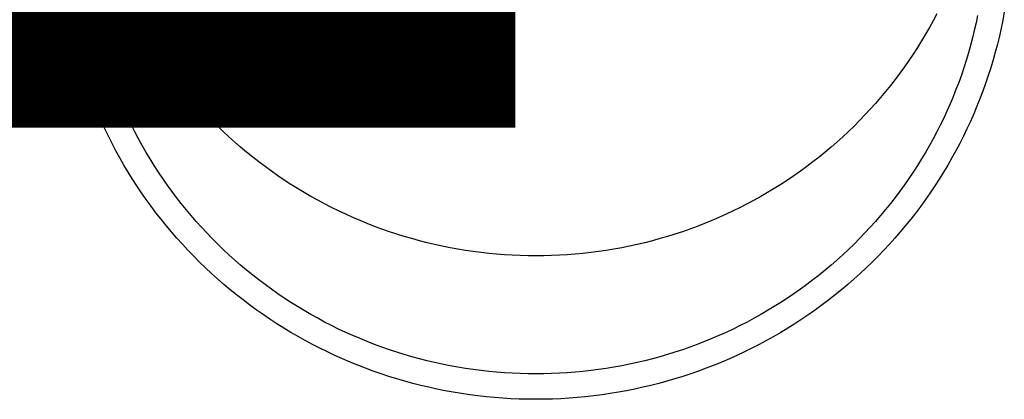
# Model space of a CAD drawing. Units: millimetres. Extents: x 0 to 42050, y 0 to 29700.
# Drawn here: x 4130 to 4190, y 11038 to 11061 of the extents above; entities that cross this region are included whole.
import ezdxf

# ---------------------------------------------------------------- set-up
doc = ezdxf.new("R2010")
doc.units = ezdxf.units.MM
doc.layers.add('YKK_13', color=4, linetype='Continuous', lineweight=30)
doc.layers.add('YKK_A1', color=4, linetype='Continuous', lineweight=30)
doc.styles.add('text-b', font='extslim2.shx', dxfattribs={"width": 0.8, "bigfont": 'extfont2.shx'})

msp = doc.modelspace()

# ---------------------------------------------------------------- linework, layer by layer
at = {"layer": 'YKK_13'}
for p, q in [((4133.426, 11060.709, 33.114), (4133.335, 11061.194, 33.114)), ((4133.526, 11060.225, 33.114), (4133.426, 11060.709, 33.114)), ((4135.042, 11060.544, 33.114), (4134.948, 11061.001, 33.114)), ((4137.627, 11060.674, 33.114), (4137.408, 11061.088, 33.114)), ((4137.853, 11060.264, 33.114), (4137.627, 11060.674, 33.114)), ((4185.571, 11060.674, 33.114), (4185.345, 11060.264, 33.114)), ((4185.79, 11061.088, 33.114), (4185.571, 11060.674, 33.114)), ((4188.25, 11061.001, 33.114), (4188.156, 11060.544, 33.114)), ((4189.772, 11060.709, 33.114), (4189.672, 11060.225, 33.114)), ((4189.863, 11061.194, 33.114), (4189.772, 11060.709, 33.114)), ((4133.635, 11059.743, 33.114), (4133.526, 11060.225, 33.114)), ((4135.145, 11060.088, 33.114), (4135.042, 11060.544, 33.114)), ((4135.255, 11059.635, 33.114), (4135.145, 11060.088, 33.114)), ((4138.086, 11059.858, 33.114), (4137.853, 11060.264, 33.114)), ((4185.345, 11060.264, 33.114), (4185.112, 11059.858, 33.114)), ((4188.053, 11060.088, 33.114), (4187.942, 11059.635, 33.114)), ((4188.156, 11060.544, 33.114), (4188.053, 11060.088, 33.114)), ((4189.672, 11060.225, 33.114), (4189.563, 11059.743, 33.114)), ((4133.751, 11059.263, 33.114), (4133.635, 11059.743, 33.114)), ((4135.374, 11059.183, 33.114), (4135.255, 11059.635, 33.114)), ((4138.327, 11059.456, 33.114), (4138.086, 11059.858, 33.114)), ((4185.112, 11059.858, 33.114), (4184.871, 11059.456, 33.114)), ((4187.942, 11059.635, 33.114), (4187.824, 11059.183, 33.114)), ((4189.563, 11059.743, 33.114), (4189.446, 11059.263, 33.114)), ((4133.877, 11058.786, 33.114), (4133.751, 11059.263, 33.114)), ((4135.501, 11058.733, 33.114), (4135.374, 11059.183, 33.114)), ((4138.574, 11059.058, 33.114), (4138.327, 11059.456, 33.114)), ((4138.829, 11058.664, 33.114), (4138.574, 11059.058, 33.114)), ((4184.623, 11059.058, 33.114), (4184.369, 11058.664, 33.114)), ((4184.871, 11059.456, 33.114), (4184.623, 11059.058, 33.114)), ((4187.824, 11059.183, 33.114), (4187.697, 11058.733, 33.114)), ((4189.446, 11059.263, 33.114), (4189.321, 11058.786, 33.114)), ((4134.011, 11058.31, 33.114), (4133.877, 11058.786, 33.114)), ((4134.153, 11057.837, 33.114), (4134.011, 11058.31, 33.114)), ((4135.635, 11058.286, 33.114), (4135.501, 11058.733, 33.114)), ((4139.091, 11058.275, 33.114), (4138.829, 11058.664, 33.114)), ((4184.369, 11058.664, 33.114), (4184.107, 11058.275, 33.114)), ((4187.697, 11058.733, 33.114), (4187.563, 11058.286, 33.114)), ((4189.187, 11058.31, 33.114), (4189.045, 11057.837, 33.114)), ((4189.321, 11058.786, 33.114), (4189.187, 11058.31, 33.114)), ((4134.304, 11057.366, 33.114), (4134.153, 11057.837, 33.114)), ((4135.778, 11057.841, 33.114), (4135.635, 11058.286, 33.114)), ((4135.928, 11057.398, 33.114), (4135.778, 11057.841, 33.114)), ((4139.359, 11057.89, 33.114), (4139.091, 11058.275, 33.114)), ((4139.634, 11057.51, 33.114), (4139.359, 11057.89, 33.114)), ((4183.839, 11057.89, 33.114), (4183.564, 11057.51, 33.114)), ((4184.107, 11058.275, 33.114), (4183.839, 11057.89, 33.114)), ((4187.42, 11057.841, 33.114), (4187.27, 11057.398, 33.114)), ((4187.563, 11058.286, 33.114), (4187.42, 11057.841, 33.114)), ((4189.045, 11057.837, 33.114), (4188.894, 11057.366, 33.114)), ((4134.463, 11056.898, 33.114), (4134.304, 11057.366, 33.114)), ((4136.086, 11056.958, 33.114), (4135.928, 11057.398, 33.114)), ((4139.916, 11057.135, 33.114), (4139.634, 11057.51, 33.114)), ((4140.204, 11056.765, 33.114), (4139.916, 11057.135, 33.114)), ((4183.282, 11057.135, 33.114), (4182.993, 11056.765, 33.114)), ((4183.564, 11057.51, 33.114), (4183.282, 11057.135, 33.114)), ((4187.27, 11057.398, 33.114), (4187.112, 11056.958, 33.114)), ((4188.894, 11057.366, 33.114), (4188.735, 11056.898, 33.114)), ((4134.63, 11056.433, 33.114), (4134.463, 11056.898, 33.114)), ((4136.252, 11056.521, 33.114), (4136.086, 11056.958, 33.114)), ((4136.426, 11056.087, 33.114), (4136.252, 11056.521, 33.114)), ((4140.499, 11056.4, 33.114), (4140.204, 11056.765, 33.114)), ((4182.993, 11056.765, 33.114), (4182.698, 11056.4, 33.114)), ((4186.946, 11056.521, 33.114), (4186.772, 11056.087, 33.114)), ((4187.112, 11056.958, 33.114), (4186.946, 11056.521, 33.114)), ((4188.735, 11056.898, 33.114), (4188.568, 11056.433, 33.114)), ((4134.805, 11055.971, 33.114), (4134.63, 11056.433, 33.114)), ((4134.989, 11055.512, 33.114), (4134.805, 11055.971, 33.114)), ((4136.607, 11055.656, 33.114), (4136.426, 11056.087, 33.114)), ((4140.801, 11056.04, 33.114), (4140.499, 11056.4, 33.114)), ((4141.109, 11055.685, 33.114), (4140.801, 11056.04, 33.114)), ((4182.397, 11056.04, 33.114), (4182.089, 11055.685, 33.114)), ((4182.698, 11056.4, 33.114), (4182.397, 11056.04, 33.114)), ((4186.772, 11056.087, 33.114), (4186.591, 11055.656, 33.114)), ((4188.393, 11055.971, 33.114), (4188.209, 11055.512, 33.114)), ((4188.568, 11056.433, 33.114), (4188.393, 11055.971, 33.114)), ((4135.18, 11055.056, 33.114), (4134.989, 11055.512, 33.114)), ((4136.796, 11055.228, 33.114), (4136.607, 11055.656, 33.114)), ((4141.423, 11055.335, 33.114), (4141.109, 11055.685, 33.114)), ((4141.743, 11054.991, 33.114), (4141.423, 11055.335, 33.114)), ((4181.775, 11055.335, 33.114), (4181.455, 11054.991, 33.114)), ((4182.089, 11055.685, 33.114), (4181.775, 11055.335, 33.114)), ((4186.591, 11055.656, 33.114), (4186.402, 11055.228, 33.114)), ((4188.209, 11055.512, 33.114), (4188.017, 11055.056, 33.114)), ((4135.38, 11054.603, 33.114), (4135.18, 11055.056, 33.114)), ((4136.993, 11054.803, 33.114), (4136.796, 11055.228, 33.114)), ((4137.197, 11054.382, 33.114), (4136.993, 11054.803, 33.114)), ((4142.069, 11054.653, 33.114), (4141.743, 11054.991, 33.114)), ((4181.455, 11054.991, 33.114), (4181.129, 11054.653, 33.114)), ((4186.205, 11054.803, 33.114), (4186.001, 11054.382, 33.114)), ((4186.402, 11055.228, 33.114), (4186.205, 11054.803, 33.114)), ((4188.017, 11055.056, 33.114), (4187.818, 11054.603, 33.114)), ((4135.588, 11054.154, 33.114), (4135.38, 11054.603, 33.114)), ((4135.804, 11053.709, 33.114), (4135.588, 11054.154, 33.114)), ((4137.408, 11053.964, 33.114), (4137.197, 11054.382, 33.114)), ((4142.401, 11054.32, 33.114), (4142.069, 11054.653, 33.114)), ((4142.739, 11053.993, 33.114), (4142.401, 11054.32, 33.114)), ((4180.797, 11054.32, 33.114), (4180.459, 11053.993, 33.114)), ((4181.129, 11054.653, 33.114), (4180.797, 11054.32, 33.114)), ((4186.001, 11054.382, 33.114), (4185.79, 11053.964, 33.114)), ((4187.61, 11054.154, 33.114), (4187.394, 11053.709, 33.114)), ((4187.818, 11054.603, 33.114), (4187.61, 11054.154, 33.114)), ((4136.027, 11053.267, 33.114), (4135.804, 11053.709, 33.114)), ((4137.627, 11053.55, 33.114), (4137.408, 11053.964, 33.114)), ((4137.853, 11053.14, 33.114), (4137.627, 11053.55, 33.114)), ((4143.083, 11053.671, 33.114), (4142.739, 11053.993, 33.114)), ((4143.432, 11053.356, 33.114), (4143.083, 11053.671, 33.114)), ((4180.115, 11053.671, 33.114), (4179.766, 11053.356, 33.114)), ((4180.459, 11053.993, 33.114), (4180.115, 11053.671, 33.114)), ((4185.571, 11053.55, 33.114), (4185.345, 11053.14, 33.114)), ((4185.79, 11053.964, 33.114), (4185.571, 11053.55, 33.114)), ((4187.394, 11053.709, 33.114), (4187.171, 11053.267, 33.114)), ((4136.258, 11052.829, 33.114), (4136.027, 11053.267, 33.114)), ((4138.086, 11052.734, 33.114), (4137.853, 11053.14, 33.114)), ((4143.787, 11053.047, 33.114), (4143.432, 11053.356, 33.114)), ((4144.147, 11052.744, 33.114), (4143.787, 11053.047, 33.114)), ((4179.411, 11053.047, 33.114), (4179.051, 11052.744, 33.114)), ((4179.766, 11053.356, 33.114), (4179.411, 11053.047, 33.114)), ((4185.345, 11053.14, 33.114), (4185.112, 11052.734, 33.114)), ((4187.171, 11053.267, 33.114), (4186.94, 11052.829, 33.114)), ((4136.497, 11052.396, 33.114), (4136.258, 11052.829, 33.114)), ((4136.744, 11051.966, 33.114), (4136.497, 11052.396, 33.114)), ((4138.327, 11052.332, 33.114), (4138.086, 11052.734, 33.114)), ((4144.513, 11052.447, 33.114), (4144.147, 11052.744, 33.114)), ((4144.884, 11052.156, 33.114), (4144.513, 11052.447, 33.114)), ((4178.685, 11052.447, 33.114), (4178.314, 11052.156, 33.114)), ((4179.051, 11052.744, 33.114), (4178.685, 11052.447, 33.114)), ((4185.112, 11052.734, 33.114), (4184.871, 11052.332, 33.114)), ((4186.701, 11052.396, 33.114), (4186.454, 11051.966, 33.114)), ((4186.94, 11052.829, 33.114), (4186.701, 11052.396, 33.114)), ((4136.998, 11051.541, 33.114), (4136.744, 11051.966, 33.114)), ((4138.574, 11051.934, 33.114), (4138.327, 11052.332, 33.114)), ((4138.829, 11051.54, 33.114), (4138.574, 11051.934, 33.114)), ((4145.26, 11051.872, 33.114), (4144.884, 11052.156, 33.114)), ((4145.641, 11051.595, 33.114), (4145.26, 11051.872, 33.114)), ((4177.938, 11051.872, 33.114), (4177.557, 11051.595, 33.114)), ((4178.314, 11052.156, 33.114), (4177.938, 11051.872, 33.114)), ((4184.623, 11051.934, 33.114), (4184.369, 11051.54, 33.114)), ((4184.871, 11052.332, 33.114), (4184.623, 11051.934, 33.114)), ((4186.454, 11051.966, 33.114), (4186.2, 11051.541, 33.114)), ((4137.26, 11051.12, 33.114), (4136.998, 11051.541, 33.114)), ((4139.091, 11051.151, 33.114), (4138.829, 11051.54, 33.114)), ((4146.026, 11051.324, 33.114), (4145.641, 11051.595, 33.114)), ((4146.417, 11051.059, 33.114), (4146.026, 11051.324, 33.114)), ((4177.172, 11051.324, 33.114), (4176.781, 11051.059, 33.114)), ((4177.557, 11051.595, 33.114), (4177.172, 11051.324, 33.114)), ((4184.369, 11051.54, 33.114), (4184.107, 11051.151, 33.114)), ((4186.2, 11051.541, 33.114), (4185.938, 11051.12, 33.114)), ((4137.529, 11050.704, 33.114), (4137.26, 11051.12, 33.114)), ((4137.806, 11050.292, 33.114), (4137.529, 11050.704, 33.114)), ((4139.359, 11050.766, 33.114), (4139.091, 11051.151, 33.114)), ((4139.634, 11050.386, 33.114), (4139.359, 11050.766, 33.114)), ((4146.812, 11050.802, 33.114), (4146.417, 11051.059, 33.114)), ((4147.212, 11050.551, 33.114), (4146.812, 11050.802, 33.114)), ((4176.386, 11050.802, 33.114), (4175.986, 11050.551, 33.114)), ((4176.781, 11051.059, 33.114), (4176.386, 11050.802, 33.114)), ((4183.839, 11050.766, 33.114), (4183.564, 11050.386, 33.114)), ((4184.107, 11051.151, 33.114), (4183.839, 11050.766, 33.114)), ((4185.669, 11050.704, 33.114), (4185.392, 11050.292, 33.114)), ((4185.938, 11051.12, 33.114), (4185.669, 11050.704, 33.114)), ((4138.089, 11049.886, 33.114), (4137.806, 11050.292, 33.114)), ((4139.916, 11050.011, 33.114), (4139.634, 11050.386, 33.114)), ((4140.204, 11049.641, 33.114), (4139.916, 11050.011, 33.114)), ((4147.616, 11050.307, 33.114), (4147.212, 11050.551, 33.114)), ((4148.024, 11050.07, 33.114), (4147.616, 11050.307, 33.114)), ((4148.436, 11049.84, 33.114), (4148.024, 11050.07, 33.114)), ((4175.174, 11050.07, 33.114), (4174.762, 11049.84, 33.114)), ((4175.582, 11050.307, 33.114), (4175.174, 11050.07, 33.114)), ((4175.986, 11050.551, 33.114), (4175.582, 11050.307, 33.114)), ((4183.282, 11050.011, 33.114), (4182.993, 11049.641, 33.114)), ((4183.564, 11050.386, 33.114), (4183.282, 11050.011, 33.114)), ((4185.392, 11050.292, 33.114), (4185.109, 11049.886, 33.114)), ((4138.38, 11049.484, 33.114), (4138.089, 11049.886, 33.114)), ((4138.678, 11049.087, 33.114), (4138.38, 11049.484, 33.114)), ((4140.499, 11049.276, 33.114), (4140.204, 11049.641, 33.114)), ((4148.853, 11049.618, 33.114), (4148.436, 11049.84, 33.114)), ((4149.273, 11049.402, 33.114), (4148.853, 11049.618, 33.114)), ((4149.697, 11049.194, 33.114), (4149.273, 11049.402, 33.114)), ((4173.925, 11049.402, 33.114), (4173.501, 11049.194, 33.114)), ((4174.345, 11049.618, 33.114), (4173.925, 11049.402, 33.114)), ((4174.762, 11049.84, 33.114), (4174.345, 11049.618, 33.114)), ((4182.993, 11049.641, 33.114), (4182.698, 11049.276, 33.114)), ((4184.818, 11049.484, 33.114), (4184.52, 11049.087, 33.114)), ((4185.109, 11049.886, 33.114), (4184.818, 11049.484, 33.114)), ((4138.983, 11048.696, 33.114), (4138.678, 11049.087, 33.114)), ((4140.801, 11048.916, 33.114), (4140.499, 11049.276, 33.114)), ((4141.109, 11048.561, 33.114), (4140.801, 11048.916, 33.114)), ((4150.125, 11048.993, 33.114), (4149.697, 11049.194, 33.114)), ((4150.556, 11048.8, 33.114), (4150.125, 11048.993, 33.114)), ((4150.991, 11048.613, 33.114), (4150.556, 11048.8, 33.114)), ((4172.642, 11048.8, 33.114), (4172.207, 11048.613, 33.114)), ((4173.073, 11048.993, 33.114), (4172.642, 11048.8, 33.114)), ((4173.501, 11049.194, 33.114), (4173.073, 11048.993, 33.114)), ((4182.397, 11048.916, 33.114), (4182.089, 11048.561, 33.114)), ((4182.698, 11049.276, 33.114), (4182.397, 11048.916, 33.114)), ((4184.52, 11049.087, 33.114), (4184.215, 11048.696, 33.114)), ((4139.295, 11048.31, 33.114), (4138.983, 11048.696, 33.114)), ((4139.613, 11047.929, 33.114), (4139.295, 11048.31, 33.114)), ((4141.423, 11048.211, 33.114), (4141.109, 11048.561, 33.114)), ((4141.743, 11047.867, 33.114), (4141.423, 11048.211, 33.114)), ((4151.428, 11048.435, 33.114), (4150.991, 11048.613, 33.114)), ((4151.869, 11048.264, 33.114), (4151.428, 11048.435, 33.114)), ((4152.313, 11048.1, 33.114), (4151.869, 11048.264, 33.114)), ((4171.329, 11048.264, 33.114), (4170.885, 11048.1, 33.114)), ((4171.77, 11048.435, 33.114), (4171.329, 11048.264, 33.114)), ((4172.207, 11048.613, 33.114), (4171.77, 11048.435, 33.114)), ((4181.775, 11048.211, 33.114), (4181.455, 11047.867, 33.114)), ((4182.089, 11048.561, 33.114), (4181.775, 11048.211, 33.114)), ((4183.903, 11048.31, 33.114), (4183.584, 11047.929, 33.114)), ((4184.215, 11048.696, 33.114), (4183.903, 11048.31, 33.114)), ((4139.939, 11047.554, 33.114), (4139.613, 11047.929, 33.114)), ((4142.069, 11047.529, 33.114), (4141.743, 11047.867, 33.114)), ((4152.76, 11047.945, 33.114), (4152.313, 11048.1, 33.114)), ((4153.209, 11047.796, 33.114), (4152.76, 11047.945, 33.114)), ((4153.661, 11047.656, 33.114), (4153.209, 11047.796, 33.114)), ((4154.115, 11047.524, 33.114), (4153.661, 11047.656, 33.114)), ((4169.537, 11047.656, 33.114), (4169.082, 11047.524, 33.114)), ((4169.989, 11047.796, 33.114), (4169.537, 11047.656, 33.114)), ((4170.438, 11047.945, 33.114), (4169.989, 11047.796, 33.114)), ((4170.885, 11048.1, 33.114), (4170.438, 11047.945, 33.114)), ((4181.455, 11047.867, 33.114), (4181.129, 11047.529, 33.114)), ((4183.584, 11047.929, 33.114), (4183.259, 11047.554, 33.114)), ((4140.271, 11047.184, 33.114), (4139.939, 11047.554, 33.114)), ((4140.609, 11046.82, 33.114), (4140.271, 11047.184, 33.114)), ((4142.401, 11047.196, 33.114), (4142.069, 11047.529, 33.114)), ((4142.739, 11046.869, 33.114), (4142.401, 11047.196, 33.114)), ((4154.572, 11047.399, 33.114), (4154.115, 11047.524, 33.114)), ((4155.031, 11047.282, 33.114), (4154.572, 11047.399, 33.114)), ((4155.492, 11047.173, 33.114), (4155.031, 11047.282, 33.114)), ((4155.954, 11047.072, 33.114), (4155.492, 11047.173, 33.114)), ((4156.418, 11046.979, 33.114), (4155.954, 11047.072, 33.114)), ((4167.244, 11047.072, 33.114), (4166.779, 11046.979, 33.114)), ((4167.706, 11047.173, 33.114), (4167.244, 11047.072, 33.114)), ((4168.167, 11047.282, 33.114), (4167.706, 11047.173, 33.114)), ((4168.626, 11047.399, 33.114), (4168.167, 11047.282, 33.114)), ((4169.082, 11047.524, 33.114), (4168.626, 11047.399, 33.114)), ((4180.797, 11047.196, 33.114), (4180.459, 11046.869, 33.114)), ((4181.129, 11047.529, 33.114), (4180.797, 11047.196, 33.114)), ((4182.927, 11047.184, 33.114), (4182.589, 11046.82, 33.114)), ((4183.259, 11047.554, 33.114), (4182.927, 11047.184, 33.114)), ((4140.954, 11046.462, 33.114), (4140.609, 11046.82, 33.114)), ((4141.305, 11046.11, 33.114), (4140.954, 11046.462, 33.114)), ((4143.083, 11046.547, 33.114), (4142.739, 11046.869, 33.114)), ((4143.432, 11046.232, 33.114), (4143.083, 11046.547, 33.114)), ((4156.884, 11046.894, 33.114), (4156.418, 11046.979, 33.114)), ((4157.352, 11046.817, 33.114), (4156.884, 11046.894, 33.114)), ((4157.82, 11046.748, 33.114), (4157.352, 11046.817, 33.114)), ((4158.29, 11046.687, 33.114), (4157.82, 11046.748, 33.114)), ((4158.761, 11046.634, 33.114), (4158.29, 11046.687, 33.114)), ((4159.233, 11046.589, 33.114), (4158.761, 11046.634, 33.114)), ((4159.705, 11046.553, 33.114), (4159.233, 11046.589, 33.114)), ((4160.178, 11046.524, 33.114), (4159.705, 11046.553, 33.114)), ((4160.651, 11046.504, 33.114), (4160.178, 11046.524, 33.114)), ((4161.125, 11046.492, 33.114), (4160.651, 11046.504, 33.114)), ((4161.599, 11046.488, 33.114), (4161.125, 11046.492, 33.114)), ((4162.073, 11046.492, 33.114), (4161.599, 11046.488, 33.114)), ((4162.546, 11046.504, 33.114), (4162.073, 11046.492, 33.114)), ((4163.02, 11046.524, 33.114), (4162.546, 11046.504, 33.114)), ((4163.493, 11046.553, 33.114), (4163.02, 11046.524, 33.114)), ((4163.965, 11046.589, 33.114), (4163.493, 11046.553, 33.114)), ((4164.437, 11046.634, 33.114), (4163.965, 11046.589, 33.114)), ((4164.908, 11046.687, 33.114), (4164.437, 11046.634, 33.114)), ((4165.377, 11046.748, 33.114), (4164.908, 11046.687, 33.114)), ((4165.846, 11046.817, 33.114), (4165.377, 11046.748, 33.114)), ((4166.313, 11046.894, 33.114), (4165.846, 11046.817, 33.114)), ((4166.779, 11046.979, 33.114), (4166.313, 11046.894, 33.114)), ((4180.115, 11046.547, 33.114), (4179.766, 11046.232, 33.114)), ((4180.459, 11046.869, 33.114), (4180.115, 11046.547, 33.114)), ((4182.244, 11046.462, 33.114), (4181.893, 11046.11, 33.114)), ((4182.589, 11046.82, 33.114), (4182.244, 11046.462, 33.114)), ((4141.662, 11045.764, 33.114), (4141.305, 11046.11, 33.114)), ((4143.787, 11045.923, 33.114), (4143.432, 11046.232, 33.114)), ((4144.147, 11045.62, 33.114), (4143.787, 11045.923, 33.114)), ((4179.411, 11045.923, 33.114), (4179.051, 11045.62, 33.114)), ((4179.766, 11046.232, 33.114), (4179.411, 11045.923, 33.114)), ((4181.893, 11046.11, 33.114), (4181.536, 11045.764, 33.114)), ((4142.026, 11045.425, 33.114), (4141.662, 11045.764, 33.114)), ((4142.395, 11045.091, 33.114), (4142.026, 11045.425, 33.114)), ((4144.513, 11045.323, 33.114), (4144.147, 11045.62, 33.114)), ((4144.884, 11045.032, 33.114), (4144.513, 11045.323, 33.114)), ((4178.685, 11045.323, 33.114), (4178.314, 11045.032, 33.114)), ((4179.051, 11045.62, 33.114), (4178.685, 11045.323, 33.114)), ((4181.172, 11045.425, 33.114), (4180.803, 11045.091, 33.114)), ((4181.536, 11045.764, 33.114), (4181.172, 11045.425, 33.114)), ((4142.77, 11044.764, 33.114), (4142.395, 11045.091, 33.114)), ((4143.151, 11044.444, 33.114), (4142.77, 11044.764, 33.114)), ((4145.26, 11044.748, 33.114), (4144.884, 11045.032, 33.114)), ((4145.641, 11044.471, 33.114), (4145.26, 11044.748, 33.114)), ((4177.938, 11044.748, 33.114), (4177.557, 11044.471, 33.114)), ((4178.314, 11045.032, 33.114), (4177.938, 11044.748, 33.114)), ((4180.428, 11044.764, 33.114), (4180.047, 11044.444, 33.114)), ((4180.803, 11045.091, 33.114), (4180.428, 11044.764, 33.114)), ((4143.537, 11044.13, 33.114), (4143.151, 11044.444, 33.114)), ((4143.929, 11043.823, 33.114), (4143.537, 11044.13, 33.114)), ((4146.026, 11044.2, 33.114), (4145.641, 11044.471, 33.114)), ((4146.417, 11043.935, 33.114), (4146.026, 11044.2, 33.114)), ((4177.172, 11044.2, 33.114), (4176.781, 11043.935, 33.114)), ((4177.557, 11044.471, 33.114), (4177.172, 11044.2, 33.114)), ((4179.66, 11044.13, 33.114), (4179.268, 11043.823, 33.114)), ((4180.047, 11044.444, 33.114), (4179.66, 11044.13, 33.114)), ((4144.327, 11043.522, 33.114), (4143.929, 11043.823, 33.114)), ((4144.729, 11043.229, 33.114), (4144.327, 11043.522, 33.114)), ((4146.812, 11043.678, 33.114), (4146.417, 11043.935, 33.114)), ((4147.212, 11043.427, 33.114), (4146.812, 11043.678, 33.114)), ((4176.386, 11043.678, 33.114), (4175.986, 11043.427, 33.114)), ((4176.781, 11043.935, 33.114), (4176.386, 11043.678, 33.114)), ((4178.871, 11043.522, 33.114), (4178.468, 11043.229, 33.114)), ((4179.268, 11043.823, 33.114), (4178.871, 11043.522, 33.114)), ((4145.137, 11042.942, 33.114), (4144.729, 11043.229, 33.114)), ((4145.55, 11042.663, 33.114), (4145.137, 11042.942, 33.114)), ((4147.616, 11043.183, 33.114), (4147.212, 11043.427, 33.114)), ((4148.024, 11042.946, 33.114), (4147.616, 11043.183, 33.114)), ((4148.436, 11042.716, 33.114), (4148.024, 11042.946, 33.114)), ((4175.174, 11042.946, 33.114), (4174.762, 11042.716, 33.114)), ((4175.582, 11043.183, 33.114), (4175.174, 11042.946, 33.114)), ((4175.986, 11043.427, 33.114), (4175.582, 11043.183, 33.114)), ((4178.061, 11042.942, 33.114), (4177.648, 11042.663, 33.114)), ((4178.468, 11043.229, 33.114), (4178.061, 11042.942, 33.114)), ((4145.968, 11042.39, 33.114), (4145.55, 11042.663, 33.114)), ((4146.39, 11042.125, 33.114), (4145.968, 11042.39, 33.114)), ((4148.853, 11042.494, 33.114), (4148.436, 11042.716, 33.114)), ((4149.273, 11042.278, 33.114), (4148.853, 11042.494, 33.114)), ((4149.697, 11042.07, 33.114), (4149.273, 11042.278, 33.114)), ((4173.925, 11042.278, 33.114), (4173.501, 11042.07, 33.114)), ((4174.345, 11042.494, 33.114), (4173.925, 11042.278, 33.114)), ((4174.762, 11042.716, 33.114), (4174.345, 11042.494, 33.114)), ((4177.23, 11042.39, 33.114), (4176.808, 11042.125, 33.114)), ((4177.648, 11042.663, 33.114), (4177.23, 11042.39, 33.114)), ((4146.817, 11041.867, 33.114), (4146.39, 11042.125, 33.114)), ((4147.249, 11041.617, 33.114), (4146.817, 11041.867, 33.114)), ((4150.125, 11041.869, 33.114), (4149.697, 11042.07, 33.114)), ((4150.556, 11041.675, 33.114), (4150.125, 11041.869, 33.114)), ((4150.991, 11041.489, 33.114), (4150.556, 11041.675, 33.114)), ((4172.642, 11041.675, 33.114), (4172.207, 11041.489, 33.114)), ((4173.073, 11041.869, 33.114), (4172.642, 11041.675, 33.114)), ((4173.501, 11042.07, 33.114), (4173.073, 11041.869, 33.114)), ((4176.381, 11041.867, 33.114), (4175.949, 11041.617, 33.114)), ((4176.808, 11042.125, 33.114), (4176.381, 11041.867, 33.114)), ((4147.685, 11041.374, 33.114), (4147.249, 11041.617, 33.114)), ((4148.125, 11041.138, 33.114), (4147.685, 11041.374, 33.114)), ((4148.569, 11040.91, 33.114), (4148.125, 11041.138, 33.114)), ((4151.428, 11041.311, 33.114), (4150.991, 11041.489, 33.114)), ((4151.869, 11041.14, 33.114), (4151.428, 11041.311, 33.114)), ((4152.313, 11040.976, 33.114), (4151.869, 11041.14, 33.114)), ((4171.329, 11041.14, 33.114), (4170.885, 11040.976, 33.114)), ((4171.77, 11041.311, 33.114), (4171.329, 11041.14, 33.114)), ((4172.207, 11041.489, 33.114), (4171.77, 11041.311, 33.114)), ((4175.073, 11041.138, 33.114), (4174.628, 11040.91, 33.114)), ((4175.513, 11041.374, 33.114), (4175.073, 11041.138, 33.114)), ((4175.949, 11041.617, 33.114), (4175.513, 11041.374, 33.114)), ((4149.018, 11040.69, 33.114), (4148.569, 11040.91, 33.114)), ((4149.47, 11040.478, 33.114), (4149.018, 11040.69, 33.114)), ((4149.926, 11040.273, 33.114), (4149.47, 11040.478, 33.114)), ((4152.76, 11040.821, 33.114), (4152.313, 11040.976, 33.114)), ((4153.209, 11040.672, 33.114), (4152.76, 11040.821, 33.114)), ((4153.661, 11040.532, 33.114), (4153.209, 11040.672, 33.114)), ((4154.115, 11040.4, 33.114), (4153.661, 11040.532, 33.114)), ((4169.537, 11040.532, 33.114), (4169.082, 11040.4, 33.114)), ((4169.989, 11040.672, 33.114), (4169.537, 11040.532, 33.114)), ((4170.438, 11040.821, 33.114), (4169.989, 11040.672, 33.114)), ((4170.885, 11040.976, 33.114), (4170.438, 11040.821, 33.114)), ((4173.728, 11040.478, 33.114), (4173.272, 11040.273, 33.114)), ((4174.18, 11040.69, 33.114), (4173.728, 11040.478, 33.114)), ((4174.628, 11040.91, 33.114), (4174.18, 11040.69, 33.114)), ((4150.385, 11040.076, 33.114), (4149.926, 11040.273, 33.114)), ((4150.848, 11039.888, 33.114), (4150.385, 11040.076, 33.114)), ((4151.314, 11039.707, 33.114), (4150.848, 11039.888, 33.114)), ((4154.572, 11040.275, 33.114), (4154.115, 11040.4, 33.114)), ((4155.031, 11040.158, 33.114), (4154.572, 11040.275, 33.114)), ((4155.492, 11040.049, 33.114), (4155.031, 11040.158, 33.114)), ((4155.954, 11039.948, 33.114), (4155.492, 11040.049, 33.114)), ((4156.418, 11039.855, 33.114), (4155.954, 11039.948, 33.114)), ((4167.244, 11039.948, 33.114), (4166.779, 11039.855, 33.114)), ((4167.706, 11040.049, 33.114), (4167.244, 11039.948, 33.114)), ((4168.167, 11040.158, 33.114), (4167.706, 11040.049, 33.114)), ((4168.626, 11040.275, 33.114), (4168.167, 11040.158, 33.114)), ((4169.082, 11040.4, 33.114), (4168.626, 11040.275, 33.114)), ((4172.35, 11039.888, 33.114), (4171.884, 11039.707, 33.114)), ((4172.813, 11040.076, 33.114), (4172.35, 11039.888, 33.114)), ((4173.272, 11040.273, 33.114), (4172.813, 11040.076, 33.114)), ((4151.783, 11039.534, 33.114), (4151.314, 11039.707, 33.114)), ((4152.255, 11039.369, 33.114), (4151.783, 11039.534, 33.114)), ((4152.73, 11039.213, 33.114), (4152.255, 11039.369, 33.114)), ((4156.884, 11039.77, 33.114), (4156.418, 11039.855, 33.114)), ((4157.352, 11039.693, 33.114), (4156.884, 11039.77, 33.114)), ((4157.82, 11039.624, 33.114), (4157.352, 11039.693, 33.114)), ((4158.29, 11039.563, 33.114), (4157.82, 11039.624, 33.114)), ((4158.761, 11039.51, 33.114), (4158.29, 11039.563, 33.114)), ((4159.233, 11039.465, 33.114), (4158.761, 11039.51, 33.114)), ((4159.705, 11039.429, 33.114), (4159.233, 11039.465, 33.114)), ((4160.178, 11039.4, 33.114), (4159.705, 11039.429, 33.114)), ((4160.651, 11039.38, 33.114), (4160.178, 11039.4, 33.114)), ((4161.125, 11039.368, 33.114), (4160.651, 11039.38, 33.114)), ((4161.599, 11039.364, 33.114), (4161.125, 11039.368, 33.114)), ((4162.073, 11039.368, 33.114), (4161.599, 11039.364, 33.114)), ((4162.546, 11039.38, 33.114), (4162.073, 11039.368, 33.114)), ((4163.02, 11039.4, 33.114), (4162.546, 11039.38, 33.114)), ((4163.493, 11039.429, 33.114), (4163.02, 11039.4, 33.114)), ((4163.965, 11039.465, 33.114), (4163.493, 11039.429, 33.114)), ((4164.437, 11039.51, 33.114), (4163.965, 11039.465, 33.114)), ((4164.908, 11039.563, 33.114), (4164.437, 11039.51, 33.114)), ((4165.377, 11039.624, 33.114), (4164.908, 11039.563, 33.114)), ((4165.846, 11039.693, 33.114), (4165.377, 11039.624, 33.114)), ((4166.313, 11039.77, 33.114), (4165.846, 11039.693, 33.114)), ((4166.779, 11039.855, 33.114), (4166.313, 11039.77, 33.114)), ((4170.943, 11039.369, 33.114), (4170.468, 11039.213, 33.114)), ((4171.415, 11039.534, 33.114), (4170.943, 11039.369, 33.114)), ((4171.884, 11039.707, 33.114), (4171.415, 11039.534, 33.114)), ((4153.208, 11039.064, 33.114), (4152.73, 11039.213, 33.114)), ((4153.688, 11038.924, 33.114), (4153.208, 11039.064, 33.114)), ((4154.171, 11038.792, 33.114), (4153.688, 11038.924, 33.114)), ((4154.656, 11038.669, 33.114), (4154.171, 11038.792, 33.114)), ((4169.027, 11038.792, 33.114), (4168.542, 11038.669, 33.114)), ((4169.51, 11038.924, 33.114), (4169.027, 11038.792, 33.114)), ((4169.99, 11039.064, 33.114), (4169.51, 11038.924, 33.114)), ((4170.468, 11039.213, 33.114), (4169.99, 11039.064, 33.114)), ((4155.143, 11038.553, 33.114), (4154.656, 11038.669, 33.114)), ((4155.632, 11038.447, 33.114), (4155.143, 11038.553, 33.114)), ((4156.123, 11038.348, 33.114), (4155.632, 11038.447, 33.114)), ((4156.615, 11038.258, 33.114), (4156.123, 11038.348, 33.114)), ((4157.109, 11038.177, 33.114), (4156.615, 11038.258, 33.114)), ((4157.605, 11038.104, 33.114), (4157.109, 11038.177, 33.114)), ((4158.101, 11038.039, 33.114), (4157.605, 11038.104, 33.114)), ((4165.593, 11038.104, 33.114), (4165.097, 11038.039, 33.114)), ((4166.089, 11038.177, 33.114), (4165.593, 11038.104, 33.114)), ((4166.583, 11038.258, 33.114), (4166.089, 11038.177, 33.114)), ((4167.075, 11038.348, 33.114), (4166.583, 11038.258, 33.114)), ((4167.566, 11038.447, 33.114), (4167.075, 11038.348, 33.114)), ((4168.055, 11038.553, 33.114), (4167.566, 11038.447, 33.114)), ((4168.542, 11038.669, 33.114), (4168.055, 11038.553, 33.114)), ((4158.599, 11037.984, 33.114), (4158.101, 11038.039, 33.114)), ((4159.098, 11037.936, 33.114), (4158.599, 11037.984, 33.114)), ((4159.597, 11037.898, 33.114), (4159.098, 11037.936, 33.114)), ((4160.097, 11037.867, 33.114), (4159.597, 11037.898, 33.114)), ((4160.597, 11037.846, 33.114), (4160.097, 11037.867, 33.114)), ((4161.098, 11037.833, 33.114), (4160.597, 11037.846, 33.114)), ((4161.599, 11037.829, 33.114), (4161.098, 11037.833, 33.114)), ((4162.1, 11037.833, 33.114), (4161.599, 11037.829, 33.114)), ((4162.601, 11037.846, 33.114), (4162.1, 11037.833, 33.114)), ((4163.101, 11037.867, 33.114), (4162.601, 11037.846, 33.114)), ((4163.601, 11037.898, 33.114), (4163.101, 11037.867, 33.114)), ((4164.1, 11037.936, 33.114), (4163.601, 11037.898, 33.114)), ((4164.599, 11037.984, 33.114), (4164.1, 11037.936, 33.114)), ((4165.097, 11038.039, 33.114), (4164.599, 11037.984, 33.114))]:
    msp.add_line(p, q, dxfattribs=at)

# ---------------------------------------------------------------- texts
at = {"layer": 'YKK_A1', "style": 'text-b', "width": 0.8}
msp.add_text('Ｇ．Ｌ', height=225, dxfattribs=at).set_placement((3479.161, 11054.223, 20.921))

doc.saveas('drawing.dxf')
